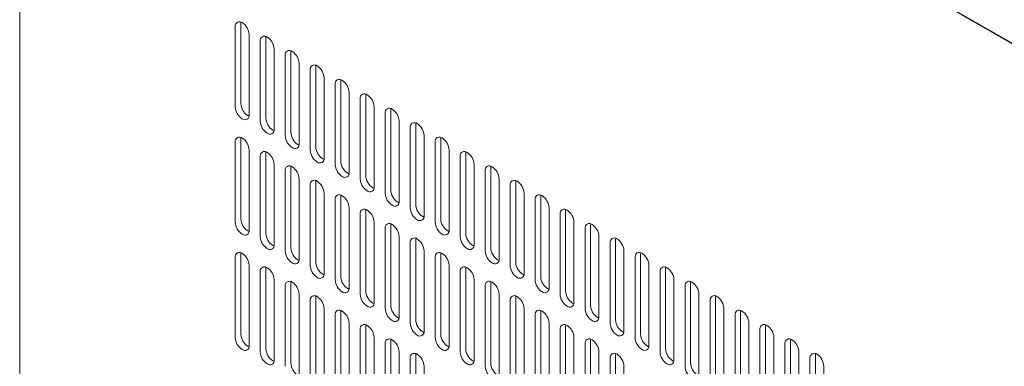
# Model space of a CAD drawing. Units: millimetres. Extents: x -447 to 415, y 5 to 325.
# Drawn here: x 265 to 277, y 159 to 164 of the extents above; entities that cross this region are included whole.
import ezdxf

# ---------------------------------------------------------------- set-up
doc = ezdxf.new("R2010")
doc.units = ezdxf.units.MM

msp = doc.modelspace()

# ---------------------------------------------------------------- linework, layer by layer
at = {"color": 7, "linetype": 'Continuous', "lineweight": 18}
for p, q in [((267.28988, 169.30098), (293.59426, 154.11579)), ((267.37474, 169.26016), (293.52354, 154.16477)), ((264.5443, 167.58651), (264.5443, 155.50171)), ((267.28988, 163.81028), (267.28988, 162.7896)), ((267.36209, 163.86893), (267.36059, 163.8511)), ((267.36059, 162.83042), (267.36059, 163.8511)), ((267.46666, 162.68755), (267.46666, 163.70822)), ((267.68029, 163.68524), (267.67879, 163.6674)), ((267.67879, 162.64673), (267.67879, 163.6674)), ((267.60808, 163.62658), (267.60808, 162.60591)), ((267.78486, 162.50386), (267.78486, 163.52453)), ((267.92628, 163.44289), (267.92628, 162.42222)), ((267.99849, 163.50155), (267.99699, 163.48371)), ((267.99699, 162.46304), (267.99699, 163.48371)), ((268.10306, 162.32016), (268.10306, 163.34084)), ((268.24448, 163.2592), (268.24448, 162.23852)), ((268.31668, 163.31786), (268.31519, 163.30002)), ((268.31519, 162.27934), (268.31519, 163.30002)), ((268.42125, 162.13647), (268.42125, 163.15715)), ((268.63488, 163.13417), (268.63339, 163.11633)), ((268.56268, 163.07551), (268.56268, 162.05483)), ((268.63339, 162.09565), (268.63339, 163.11633)), ((268.73945, 161.95278), (268.73945, 162.97346)), ((268.88087, 162.89182), (268.88087, 161.87114)), ((268.95308, 162.95047), (268.95158, 162.93264)), ((268.95158, 161.91196), (268.95158, 162.93264)), ((269.05765, 161.76909), (269.05765, 162.78976)), ((269.27128, 162.76678), (269.26978, 162.74894)), ((267.44898, 162.67733), (267.46516, 162.66971)), ((269.19907, 162.70812), (269.19907, 161.68745)), ((269.26978, 161.72827), (269.26978, 162.74894)), ((269.37585, 161.5854), (269.37585, 162.60607)), ((269.51727, 162.52443), (269.51727, 161.50376)), ((269.58948, 162.58309), (269.58798, 162.56525)), ((269.58798, 161.54458), (269.58798, 162.56525)), ((267.36209, 162.39916), (267.36059, 162.38132)), ((267.36059, 161.36065), (267.36059, 162.38132)), ((267.76718, 162.49363), (267.78336, 162.48602)), ((269.69405, 161.40171), (269.69405, 162.42238)), ((269.90767, 162.3994), (269.90618, 162.38156)), ((269.90618, 161.36088), (269.90618, 162.38156)), ((267.28988, 162.3405), (267.28988, 161.31983)), ((268.08538, 162.30994), (268.10156, 162.30233)), ((269.83547, 162.34074), (269.83547, 161.32006)), ((267.46666, 161.21777), (267.46666, 162.23845)), ((267.60808, 162.15681), (267.60808, 161.13613)), ((267.68029, 162.21547), (267.67879, 162.19763)), ((267.67879, 161.17695), (267.67879, 162.19763)), ((270.01224, 161.21801), (270.01224, 162.23869)), ((270.15367, 162.15705), (270.15367, 161.13637)), ((270.22587, 162.21571), (270.22438, 162.19787)), ((270.22438, 161.17719), (270.22438, 162.19787)), ((267.78486, 161.03408), (267.78486, 162.05476)), ((267.99849, 162.03178), (267.99699, 162.01394)), ((267.99699, 160.99326), (267.99699, 162.01394)), ((268.40358, 162.12625), (268.41976, 162.11863)), ((270.33044, 161.03432), (270.33044, 162.055)), ((270.54407, 162.03202), (270.54257, 162.01418)), ((270.54257, 160.9935), (270.54257, 162.01418)), ((267.92628, 161.97312), (267.92628, 160.95244)), ((268.72177, 161.94256), (268.73796, 161.93494)), ((270.47186, 161.97336), (270.47186, 160.95268)), ((268.10306, 160.85039), (268.10306, 161.87107)), ((268.24448, 161.78943), (268.24448, 160.76875)), ((268.31668, 161.84808), (268.31519, 161.83025)), ((268.31519, 160.80957), (268.31519, 161.83025)), ((269.03997, 161.75887), (269.05615, 161.75125)), ((270.64864, 160.85063), (270.64864, 161.87131)), ((270.79006, 161.78966), (270.79006, 160.76899)), ((270.86227, 161.84832), (270.86077, 161.83049)), ((270.86077, 160.80981), (270.86077, 161.83049)), ((268.42125, 160.6667), (268.42125, 161.68738)), ((268.63488, 161.66439), (268.63339, 161.64655)), ((268.63339, 160.62588), (268.63339, 161.64655)), ((270.96684, 160.66694), (270.96684, 161.68761)), ((271.18047, 161.66463), (271.17897, 161.64679)), ((271.17897, 160.62612), (271.17897, 161.64679)), ((268.56268, 161.60573), (268.56268, 160.58506)), ((268.73945, 160.48301), (268.73945, 161.50368)), ((269.35817, 161.57518), (269.37435, 161.56756)), ((271.10826, 161.60597), (271.10826, 160.5853)), ((271.28504, 160.48325), (271.28504, 161.50392)), ((268.88087, 161.42204), (268.88087, 160.40137)), ((268.95308, 161.4807), (268.95158, 161.46286)), ((268.95158, 160.44219), (268.95158, 161.46286)), ((269.67637, 161.39148), (269.69255, 161.38387)), ((271.42646, 161.42228), (271.42646, 160.40161)), ((271.49867, 161.48094), (271.49717, 161.4631)), ((271.49717, 160.44243), (271.49717, 161.4631)), ((269.05765, 160.29932), (269.05765, 161.31999)), ((269.27128, 161.29701), (269.26978, 161.27917)), ((269.26978, 160.2585), (269.26978, 161.27917)), ((271.60323, 160.29955), (271.60323, 161.32023)), ((271.81686, 161.29725), (271.81537, 161.27941)), ((271.81537, 160.25873), (271.81537, 161.27941)), ((267.44898, 161.20755), (267.46516, 161.19994)), ((269.19907, 161.23835), (269.19907, 160.21767)), ((269.37585, 160.11562), (269.37585, 161.1363)), ((269.99457, 161.20779), (270.01075, 161.20018)), ((271.74466, 161.23859), (271.74466, 160.21791)), ((271.92143, 160.11586), (271.92143, 161.13654)), ((267.76718, 161.02386), (267.78336, 161.01624)), ((269.51727, 161.05466), (269.51727, 160.03398)), ((269.58948, 161.11332), (269.58798, 161.09548)), ((269.58798, 160.0748), (269.58798, 161.09548)), ((270.31276, 161.0241), (270.32895, 161.01648)), ((272.06285, 161.0549), (272.06285, 160.03422)), ((272.13506, 161.11356), (272.13356, 161.09572)), ((272.13356, 160.07504), (272.13356, 161.09572)), ((267.36209, 160.92939), (267.36059, 160.91155)), ((267.36059, 159.89087), (267.36059, 160.91155)), ((269.69405, 159.93193), (269.69405, 160.95261)), ((269.90767, 160.92963), (269.90618, 160.91179)), ((269.90618, 159.89111), (269.90618, 160.91179)), ((272.23963, 159.93217), (272.23963, 160.95285)), ((272.45326, 160.92986), (272.45176, 160.91203)), ((272.45176, 159.89135), (272.45176, 160.91203)), ((267.28988, 160.87073), (267.28988, 159.85005)), ((267.46666, 159.748), (267.46666, 160.76868)), ((268.08538, 160.84017), (268.10156, 160.83255)), ((269.83547, 160.87097), (269.83547, 159.85029)), ((270.01224, 159.74824), (270.01224, 160.76892)), ((270.63096, 160.84041), (270.64714, 160.83279)), ((272.38105, 160.87121), (272.38105, 159.85053)), ((272.55783, 159.74848), (272.55783, 160.76915)), ((267.60808, 160.68704), (267.60808, 159.66636)), ((267.68029, 160.74569), (267.67879, 160.72786)), ((267.67879, 159.70718), (267.67879, 160.72786)), ((268.40358, 160.65648), (268.41976, 160.64886)), ((270.15367, 160.68728), (270.15367, 159.6666)), ((270.22587, 160.74593), (270.22438, 160.7281)), ((270.22438, 159.70742), (270.22438, 160.7281)), ((270.94916, 160.65672), (270.96534, 160.6491)), ((272.69925, 160.68751), (272.69925, 159.66684)), ((272.77146, 160.74617), (272.76996, 160.72833)), ((272.76996, 159.70766), (272.76996, 160.72833)), ((267.78486, 159.56431), (267.78486, 160.58499)), ((267.92628, 160.50334), (267.92628, 159.48267)), ((267.99849, 160.562), (267.99699, 160.54416)), ((267.99699, 159.52349), (267.99699, 160.54416)), ((270.33044, 159.56455), (270.33044, 160.58522)), ((270.47186, 160.50358), (270.47186, 159.48291)), ((270.54407, 160.56224), (270.54257, 160.5444)), ((270.54257, 159.52373), (270.54257, 160.5444)), ((272.87603, 159.56479), (272.87603, 160.58546)), ((273.01745, 160.50382), (273.01745, 159.48315)), ((273.08966, 160.56248), (273.08816, 160.54464)), ((273.08816, 159.52397), (273.08816, 160.54464)), ((268.10306, 159.38062), (268.10306, 160.40129)), ((268.31668, 160.37831), (268.31519, 160.36047)), ((268.72177, 160.47279), (268.73796, 160.46517)), ((270.64864, 159.38086), (270.64864, 160.40153)), ((270.86227, 160.37855), (270.86077, 160.36071)), ((271.26736, 160.47302), (271.28354, 160.46541)), ((273.19422, 159.3811), (273.19422, 160.40177)), ((273.40785, 160.37879), (273.40636, 160.36095)), ((268.24448, 160.31965), (268.24448, 159.29898)), ((268.31519, 159.3398), (268.31519, 160.36047)), ((269.03997, 160.28909), (269.05615, 160.28148)), ((270.79006, 160.31989), (270.79006, 159.29922)), ((270.86077, 159.34004), (270.86077, 160.36071)), ((271.58556, 160.28933), (271.60174, 160.28172)), ((273.33565, 160.32013), (273.33565, 159.29945)), ((273.40636, 159.34027), (273.40636, 160.36095)), ((268.42125, 159.19693), (268.42125, 160.2176)), ((268.56268, 160.13596), (268.56268, 159.11528)), ((268.63488, 160.19462), (268.63339, 160.17678)), ((268.63339, 159.15611), (268.63339, 160.17678)), ((270.96684, 159.19716), (270.96684, 160.21784)), ((271.10826, 160.1362), (271.10826, 159.11552)), ((271.18047, 160.19486), (271.17897, 160.17702)), ((271.17897, 159.15634), (271.17897, 160.17702)), ((273.51242, 159.1974), (273.51242, 160.21808)), ((273.65384, 160.13644), (273.65384, 159.11576)), ((273.72605, 160.1951), (273.72456, 160.17726)), ((273.72456, 159.15658), (273.72456, 160.17726)), ((268.73945, 159.01323), (268.73945, 160.03391)), ((268.95308, 160.01093), (268.95158, 159.99309)), ((269.35817, 160.1054), (269.37435, 160.09779)), ((271.28504, 159.01347), (271.28504, 160.03415)), ((271.49867, 160.01117), (271.49717, 159.99333)), ((271.90376, 160.10564), (271.91994, 160.09802)), ((273.83062, 159.01371), (273.83062, 160.03439)), ((274.04425, 160.01141), (274.04275, 159.99357)), ((268.88087, 159.95227), (268.88087, 158.93159)), ((268.95158, 158.97241), (268.95158, 159.99309)), ((269.67637, 159.92171), (269.69255, 159.91409)), ((271.42646, 159.95251), (271.42646, 158.93183)), ((271.49717, 158.97265), (271.49717, 159.99333)), ((272.22195, 159.92195), (272.23813, 159.91433)), ((273.97204, 159.95275), (273.97204, 158.93207)), ((274.04275, 158.97289), (274.04275, 159.99357)), ((269.05765, 158.82954), (269.05765, 159.85022)), ((269.19907, 159.76858), (269.19907, 158.7479)), ((269.27128, 159.82724), (269.26978, 159.8094)), ((269.26978, 158.78872), (269.26978, 159.8094)), ((271.60323, 158.82978), (271.60323, 159.85046)), ((271.74466, 159.76882), (271.74466, 158.74814)), ((271.81686, 159.82747), (271.81537, 159.80964)), ((271.81537, 158.78896), (271.81537, 159.80964)), ((274.14882, 158.83002), (274.14882, 159.8507)), ((274.29024, 159.76905), (274.29024, 158.74838)), ((274.36245, 159.82771), (274.36095, 159.80988)), ((274.36095, 158.7892), (274.36095, 159.80988)), ((267.44898, 159.73778), (267.46516, 159.73016)), ((269.37585, 158.64585), (269.37585, 159.66653)), ((269.58948, 159.64354), (269.58798, 159.62571)), ((269.58798, 158.60503), (269.58798, 159.62571)), ((269.99457, 159.73802), (270.01075, 159.7304)), ((271.92143, 158.64609), (271.92143, 159.66677)), ((272.13506, 159.64378), (272.13356, 159.62594)), ((272.13356, 158.60527), (272.13356, 159.62594)), ((272.54015, 159.73826), (272.55633, 159.73064)), ((274.46702, 158.64633), (274.46702, 159.667)), ((274.68065, 159.64402), (274.67915, 159.62618)), ((274.67915, 158.60551), (274.67915, 159.62618)), ((267.76718, 159.55409), (267.78336, 159.54647)), ((269.51727, 159.58489), (269.51727, 158.56421)), ((270.31276, 159.55433), (270.32895, 159.54671)), ((272.06285, 159.58512), (272.06285, 158.56445)), ((272.85835, 159.55457), (272.87453, 159.54695)), ((274.60844, 159.58536), (274.60844, 158.56469)), ((269.69405, 158.46216), (269.69405, 159.48283)), ((272.23963, 158.4624), (272.23963, 159.48307)), ((274.78522, 158.46264), (274.78522, 159.48331))]:
    msp.add_line(p, q, dxfattribs=at)
for centre, radius, start, end in [((267.34377, 163.81902), 0.05459, 50.796715, 189.214037), ((267.27476, 163.69949), 0.1921, 2.605478, 57.394522), ((267.66197, 163.63532), 0.05459, 50.796715, 189.214037), ((267.59296, 163.5158), 0.1921, 2.605478, 57.394522), ((267.98016, 163.45163), 0.05459, 50.796715, 189.214037), ((267.91115, 163.33211), 0.1921, 2.605478, 57.394522), ((268.29836, 163.26794), 0.05459, 50.796715, 189.214037), ((268.22935, 163.14842), 0.1921, 2.605478, 57.394522), ((268.61656, 163.08425), 0.05459, 50.796715, 189.214037), ((268.54755, 162.96472), 0.1921, 2.605478, 57.394522), ((268.93476, 162.90056), 0.05459, 50.796715, 189.214037), ((268.86575, 162.78103), 0.1921, 2.605478, 57.394522), ((267.48179, 162.79833), 0.1921, 182.605478, 237.394522), ((267.5525, 162.83915), 0.1921, 182.605478, 237.394522), ((269.25296, 162.71686), 0.05459, 50.796715, 189.214037), ((269.18395, 162.59734), 0.1921, 2.605478, 57.394522), ((267.41278, 162.67881), 0.05459, 230.796715, 9.214037), ((267.87069, 162.65546), 0.1921, 182.605478, 237.394522), ((267.79998, 162.61464), 0.1921, 182.605478, 237.394522), ((269.57115, 162.53317), 0.05459, 50.796715, 189.214037), ((269.50214, 162.41365), 0.1921, 2.605478, 57.394522), ((267.34377, 162.34924), 0.05459, 50.796715, 189.214037), ((267.27476, 162.22972), 0.1921, 2.605478, 57.394522), ((267.73097, 162.49512), 0.05459, 230.796715, 9.214037), ((268.11818, 162.43095), 0.1921, 182.605478, 237.394522), ((268.18889, 162.47177), 0.1921, 182.605478, 237.394522), ((269.88935, 162.34948), 0.05459, 50.796715, 189.214037), ((269.82034, 162.22996), 0.1921, 2.605478, 57.394522), ((268.04917, 162.31142), 0.05459, 230.796715, 9.214037), ((268.50709, 162.28808), 0.1921, 182.605478, 237.394522), ((267.66197, 162.16555), 0.05459, 50.796715, 189.214037), ((267.59296, 162.04603), 0.1921, 2.605478, 57.394522), ((268.43638, 162.24726), 0.1921, 182.605478, 237.394522), ((268.36737, 162.12773), 0.05459, 230.796715, 9.214037), ((270.20755, 162.16579), 0.05459, 50.796715, 189.214037), ((270.13854, 162.04626), 0.1921, 2.605478, 57.394522), ((267.98016, 161.98186), 0.05459, 50.796715, 189.214037), ((267.91115, 161.86233), 0.1921, 2.605478, 57.394522), ((268.75458, 162.06356), 0.1921, 182.605478, 237.394522), ((268.82529, 162.10438), 0.1921, 182.605478, 237.394522), ((270.52575, 161.9821), 0.05459, 50.796715, 189.214037), ((270.45674, 161.86257), 0.1921, 2.605478, 57.394522), ((268.68557, 161.94404), 0.05459, 230.796715, 9.214037), ((269.14349, 161.92069), 0.1921, 182.605478, 237.394522), ((268.29836, 161.79817), 0.05459, 50.796715, 189.214037), ((268.22935, 161.67864), 0.1921, 2.605478, 57.394522), ((269.07278, 161.87987), 0.1921, 182.605478, 237.394522), ((269.00377, 161.76035), 0.05459, 230.796715, 9.214037), ((270.84395, 161.79841), 0.05459, 50.796715, 189.214037), ((270.77494, 161.67888), 0.1921, 2.605478, 57.394522), ((268.61656, 161.61448), 0.05459, 50.796715, 189.214037), ((268.54755, 161.49495), 0.1921, 2.605478, 57.394522), ((269.39097, 161.69618), 0.1921, 182.605478, 237.394522), ((269.46168, 161.737), 0.1921, 182.605478, 237.394522), ((271.16214, 161.61471), 0.05459, 50.796715, 189.214037), ((271.09313, 161.49519), 0.1921, 2.605478, 57.394522), ((269.32196, 161.57666), 0.05459, 230.796715, 9.214037), ((269.70917, 161.51249), 0.1921, 182.605478, 237.394522), ((269.77988, 161.55331), 0.1921, 182.605478, 237.394522), ((268.93476, 161.43078), 0.05459, 50.796715, 189.214037), ((268.86575, 161.31126), 0.1921, 2.605478, 57.394522), ((269.64016, 161.39296), 0.05459, 230.796715, 9.214037), ((271.48034, 161.43102), 0.05459, 50.796715, 189.214037), ((271.41133, 161.3115), 0.1921, 2.605478, 57.394522), ((267.48179, 161.32856), 0.1921, 182.605478, 237.394522), ((267.5525, 161.36938), 0.1921, 182.605478, 237.394522), ((269.25296, 161.24709), 0.05459, 50.796715, 189.214037), ((269.18395, 161.12757), 0.1921, 2.605478, 57.394522), ((270.02737, 161.3288), 0.1921, 182.605478, 237.394522), ((270.09808, 161.36962), 0.1921, 182.605478, 237.394522), ((271.79854, 161.24733), 0.05459, 50.796715, 189.214037), ((271.72953, 161.12781), 0.1921, 2.605478, 57.394522), ((267.41278, 161.20903), 0.05459, 230.796715, 9.214037), ((267.79998, 161.14487), 0.1921, 182.605478, 237.394522), ((267.87069, 161.18569), 0.1921, 182.605478, 237.394522), ((269.95836, 161.20927), 0.05459, 230.796715, 9.214037), ((270.34557, 161.14511), 0.1921, 182.605478, 237.394522), ((270.41628, 161.18593), 0.1921, 182.605478, 237.394522), ((267.73097, 161.02534), 0.05459, 230.796715, 9.214037), ((269.57115, 161.0634), 0.05459, 50.796715, 189.214037), ((269.50214, 160.94388), 0.1921, 2.605478, 57.394522), ((270.27656, 161.02558), 0.05459, 230.796715, 9.214037), ((272.11674, 161.06364), 0.05459, 50.796715, 189.214037), ((272.04773, 160.94411), 0.1921, 2.605478, 57.394522), ((267.34377, 160.87947), 0.05459, 50.796715, 189.214037), ((267.27476, 160.75994), 0.1921, 2.605478, 57.394522), ((268.11818, 160.96117), 0.1921, 182.605478, 237.394522), ((268.18889, 161.00199), 0.1921, 182.605478, 237.394522), ((269.88935, 160.87971), 0.05459, 50.796715, 189.214037), ((269.82034, 160.76018), 0.1921, 2.605478, 57.394522), ((270.66377, 160.96141), 0.1921, 182.605478, 237.394522), ((270.73448, 161.00223), 0.1921, 182.605478, 237.394522), ((272.43494, 160.87995), 0.05459, 50.796715, 189.214037), ((272.36593, 160.76042), 0.1921, 2.605478, 57.394522), ((267.66197, 160.69578), 0.05459, 50.796715, 189.214037), ((268.04917, 160.84165), 0.05459, 230.796715, 9.214037), ((268.43638, 160.77748), 0.1921, 182.605478, 237.394522), ((268.50709, 160.8183), 0.1921, 182.605478, 237.394522), ((270.20755, 160.69602), 0.05459, 50.796715, 189.214037), ((270.59476, 160.84189), 0.05459, 230.796715, 9.214037), ((270.98196, 160.77772), 0.1921, 182.605478, 237.394522), ((271.05267, 160.81854), 0.1921, 182.605478, 237.394522), ((272.75313, 160.69625), 0.05459, 50.796715, 189.214037), ((267.59296, 160.57625), 0.1921, 2.605478, 57.394522), ((268.36737, 160.65796), 0.05459, 230.796715, 9.214037), ((268.82529, 160.63461), 0.1921, 182.605478, 237.394522), ((270.13854, 160.57649), 0.1921, 2.605478, 57.394522), ((270.91295, 160.6582), 0.05459, 230.796715, 9.214037), ((271.37087, 160.63485), 0.1921, 182.605478, 237.394522), ((272.68412, 160.57673), 0.1921, 2.605478, 57.394522), ((267.98016, 160.51209), 0.05459, 50.796715, 189.214037), ((267.91115, 160.39256), 0.1921, 2.605478, 57.394522), ((268.75458, 160.59379), 0.1921, 182.605478, 237.394522), ((270.52575, 160.51232), 0.05459, 50.796715, 189.214037), ((270.45674, 160.3928), 0.1921, 2.605478, 57.394522), ((271.30016, 160.59403), 0.1921, 182.605478, 237.394522), ((273.07133, 160.51256), 0.05459, 50.796715, 189.214037), ((273.00232, 160.39304), 0.1921, 2.605478, 57.394522), ((268.29836, 160.32839), 0.05459, 50.796715, 189.214037), ((268.68557, 160.47427), 0.05459, 230.796715, 9.214037), ((269.07278, 160.4101), 0.1921, 182.605478, 237.394522), ((269.14349, 160.45092), 0.1921, 182.605478, 237.394522), ((270.84395, 160.32863), 0.05459, 50.796715, 189.214037), ((271.23115, 160.47451), 0.05459, 230.796715, 9.214037), ((271.61836, 160.41034), 0.1921, 182.605478, 237.394522), ((271.68907, 160.45116), 0.1921, 182.605478, 237.394522), ((273.38953, 160.32887), 0.05459, 50.796715, 189.214037), ((268.22935, 160.20887), 0.1921, 2.605478, 57.394522), ((269.00377, 160.29057), 0.05459, 230.796715, 9.214037), ((269.46168, 160.26723), 0.1921, 182.605478, 237.394522), ((270.77494, 160.20911), 0.1921, 2.605478, 57.394522), ((271.54935, 160.29081), 0.05459, 230.796715, 9.214037), ((272.00727, 160.26747), 0.1921, 182.605478, 237.394522), ((273.32052, 160.20935), 0.1921, 2.605478, 57.394522), ((268.61656, 160.1447), 0.05459, 50.796715, 189.214037), ((268.54755, 160.02518), 0.1921, 2.605478, 57.394522), ((269.39097, 160.22641), 0.1921, 182.605478, 237.394522), ((271.16214, 160.14494), 0.05459, 50.796715, 189.214037), ((271.09313, 160.02542), 0.1921, 2.605478, 57.394522), ((271.93656, 160.22665), 0.1921, 182.605478, 237.394522), ((273.70773, 160.14518), 0.05459, 50.796715, 189.214037), ((273.63872, 160.02565), 0.1921, 2.605478, 57.394522), ((268.93476, 159.96101), 0.05459, 50.796715, 189.214037), ((268.86575, 159.84149), 0.1921, 2.605478, 57.394522), ((269.32196, 160.10688), 0.05459, 230.796715, 9.214037), ((269.70917, 160.04272), 0.1921, 182.605478, 237.394522), ((269.77988, 160.08354), 0.1921, 182.605478, 237.394522), ((271.48034, 159.96125), 0.05459, 50.796715, 189.214037), ((271.41133, 159.84172), 0.1921, 2.605478, 57.394522), ((271.86755, 160.10712), 0.05459, 230.796715, 9.214037), ((272.25476, 160.04295), 0.1921, 182.605478, 237.394522), ((272.32547, 160.08377), 0.1921, 182.605478, 237.394522), ((274.02593, 159.96149), 0.05459, 50.796715, 189.214037), ((273.95692, 159.84196), 0.1921, 2.605478, 57.394522), ((267.5525, 159.89961), 0.1921, 182.605478, 237.394522), ((269.64016, 159.92319), 0.05459, 230.796715, 9.214037), ((270.09808, 159.89984), 0.1921, 182.605478, 237.394522), ((272.18575, 159.92343), 0.05459, 230.796715, 9.214037), ((272.64366, 159.90008), 0.1921, 182.605478, 237.394522), ((267.48179, 159.85878), 0.1921, 182.605478, 237.394522), ((267.41278, 159.73926), 0.05459, 230.796715, 9.214037), ((269.25296, 159.77732), 0.05459, 50.796715, 189.214037), ((269.18395, 159.65779), 0.1921, 2.605478, 57.394522), ((270.02737, 159.85902), 0.1921, 182.605478, 237.394522), ((269.95836, 159.7395), 0.05459, 230.796715, 9.214037), ((271.79854, 159.77756), 0.05459, 50.796715, 189.214037), ((271.72953, 159.65803), 0.1921, 2.605478, 57.394522), ((272.57295, 159.85926), 0.1921, 182.605478, 237.394522), ((272.50394, 159.73974), 0.05459, 230.796715, 9.214037), ((274.34412, 159.7778), 0.05459, 50.796715, 189.214037), ((274.27512, 159.65827), 0.1921, 2.605478, 57.394522), ((267.79998, 159.67509), 0.1921, 182.605478, 237.394522), ((267.87069, 159.71591), 0.1921, 182.605478, 237.394522), ((269.57115, 159.59363), 0.05459, 50.796715, 189.214037), ((269.50214, 159.4741), 0.1921, 2.605478, 57.394522), ((270.34557, 159.67533), 0.1921, 182.605478, 237.394522), ((270.41628, 159.71615), 0.1921, 182.605478, 237.394522), ((272.11674, 159.59387), 0.05459, 50.796715, 189.214037), ((272.04773, 159.47434), 0.1921, 2.605478, 57.394522), ((272.89115, 159.67557), 0.1921, 182.605478, 237.394522), ((272.96186, 159.71639), 0.1921, 182.605478, 237.394522), ((274.66232, 159.5941), 0.05459, 50.796715, 189.214037), ((274.59331, 159.47458), 0.1921, 2.605478, 57.394522), ((267.73097, 159.55557), 0.05459, 230.796715, 9.214037), ((268.18889, 159.53222), 0.1921, 182.605478, 237.394522), ((270.27656, 159.55581), 0.05459, 230.796715, 9.214037), ((270.73448, 159.53246), 0.1921, 182.605478, 237.394522), ((272.82214, 159.55605), 0.05459, 230.796715, 9.214037), ((273.28006, 159.5327), 0.1921, 182.605478, 237.394522), ((270.66377, 159.49164), 0.1921, 182.605478, 237.394522), ((273.20935, 159.49188), 0.1921, 182.605478, 237.394522)]:
    msp.add_arc(centre, radius, start, end, dxfattribs=at)

doc.saveas('drawing.dxf')
